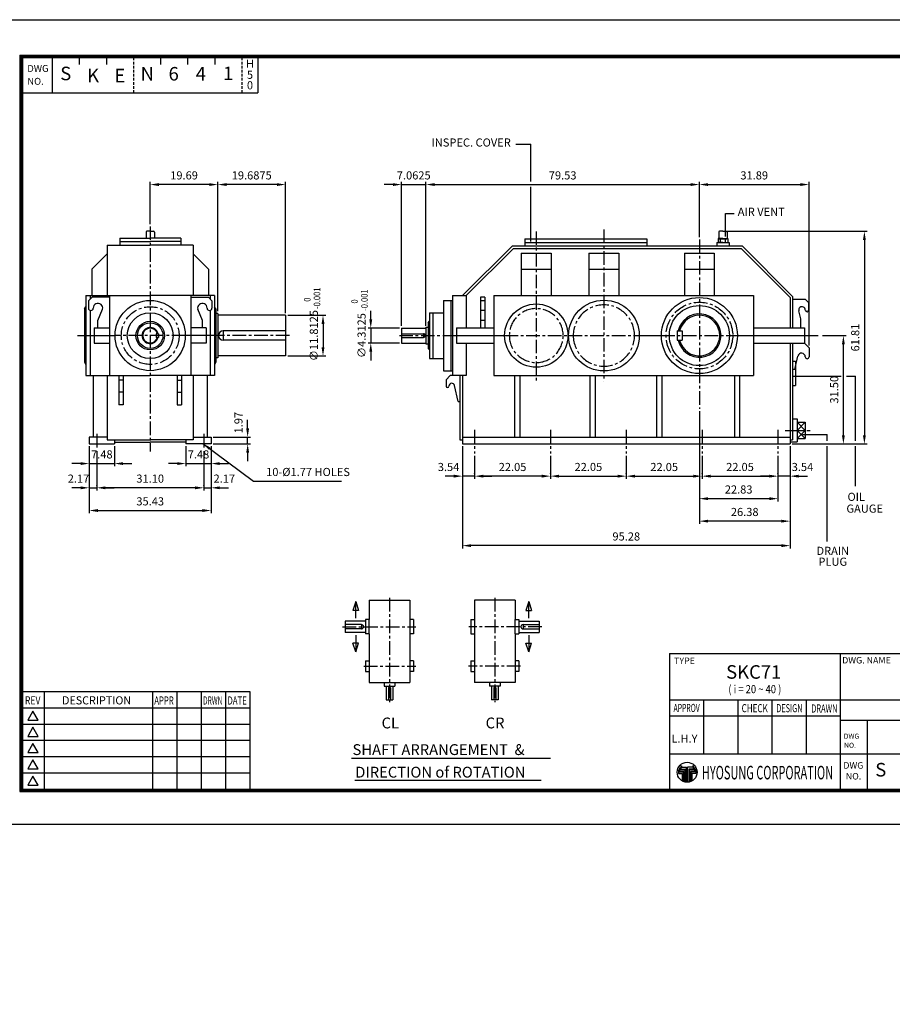
# Model space of a CAD drawing. Extents: x -1929 to 3068, y -2764 to 2072.
# Drawn here: x 26 to 348, y -66 to 297 of the extents above; entities that cross this region are included whole.
import ezdxf
from ezdxf.enums import TextEntityAlignment as Align

# ---------------------------------------------------------------- set-up
doc = ezdxf.new("R2010")
doc.units = 0
doc.header["$LTSCALE"] = 4
doc.header["$MEASUREMENT"] = 0
doc.header["$PDMODE"] = 1
doc.linetypes.add('CENTER', pattern=[2, 1.25, -0.25, 0.25, -0.25])
doc.linetypes.add('HIDDEN', pattern=[0.375, 0.25, -0.125])
doc.layers.get('0').update_dxf_attribs({"color": 9, "linetype": 'CONTINUOUS'})
for name, color, linetype in [('C', 1, 'CENTER'), ('D', 7, 'CONTINUOUS'), ('DT', 2, 'CONTINUOUS'), ('H', 4, 'HIDDEN'), ('O', 3, 'CONTINUOUS')]:
    doc.layers.add(name, color=color, linetype=linetype)
doc.styles.add('A3', font='romans.shx', dxfattribs={"width": 0.85, "height": 3, "bigfont": 'whgtxt.shx'})
doc.styles.add('A4', font='romans.shx', dxfattribs={"height": 4, "bigfont": 'whgtxt.shx'})
doc.styles.add('A5', font='romans.shx', dxfattribs={"height": 5, "bigfont": 'whgtxt.shx'})
doc.styles.get("Standard").update_dxf_attribs({"font": 'romans.shx', "height": 3, "bigfont": 'whgtxt.shx'})
doc.dimstyles.get("Standard").update_dxf_attribs({"dimscale": 0, "dimtxt": 3, "dimasz": 3.2, "dimexe": 1, "dimexo": 0.8, "dimgap": 1.5, "dimtad": 1, "dimdec": 4, "dimlfac": 20, "dimrnd": 0.001, "dimdsep": 46, "dimtxsty": 'A3', "dimcen": 0, "dimclrd": 7, "dimclre": 7, "dimclrt": 7, "dimadec": 0, "dimazin": 0, "dimtfac": 0.666667, "dimtdec": 4, "dimtix": 1, "dimtmove": 2, "dimatfit": 3, "dimfxl": 0, "dimtolj": 1, "dimarcsym": 0})

msp = doc.modelspace()

# ---------------------------------------------------------------- linework, layer by layer
for p, q in [((0, 297), (420, 297)), ((38, 283), (38, 270)), ((48, 283), (48, 280.5)), ((58, 283), (58, 280.5)), ((78, 283), (78, 280.5)), ((88, 283), (88, 280.5)), ((98, 283), (98, 280.5)), ((27, 270), (114, 270)), ((266, 63), (266, 13)), ((266, 63), (414, 63)), ((329, 63), (329, 13)), ((27, 49), (111, 49)), ((35, 49), (35, 13)), ((75, 49), (75, 13)), ((84, 49), (84, 13)), ((93, 49), (93, 13)), ((102, 49), (102, 13)), ((111, 49), (111, 13)), ((266, 46), (414, 46)), ((278.6, 46), (278.6, 26)), ((291.2, 46), (291.2, 26)), ((303.8, 46), (303.8, 26)), ((316.4, 46), (316.4, 26)), ((27, 43), (111, 43)), ((266, 40), (329, 40)), ((27, 37), (111, 37)), ((329, 38.5), (414, 38.5)), ((339, 38.5), (339, 13)), ((27, 31), (111, 31)), ((266, 26), (414, 26)), ((27, 25), (111, 25)), ((27, 19), (111, 19)), ((269.32, 20.16), (269.32, 18.75)), ((269.32, 20.16), (269.52, 20.16)), ((269.32, 18.75), (270.69, 18.75)), ((269.52, 20.16), (269.52, 19.35)), ((269.52, 19.35), (271.09, 19.35)), ((269.72, 20.86), (269.72, 19.55)), ((269.72, 20.86), (269.92, 20.86)), ((269.72, 19.55), (271.29, 19.55)), ((269.92, 20.86), (269.92, 20.15)), ((269.92, 20.15), (271.69, 20.15)), ((270.2, 21.57), (270.2, 20.35)), ((270.2, 21.57), (270.4, 21.57)), ((270.2, 20.35), (271.89, 20.35)), ((270.4, 21.57), (270.4, 21.15)), ((270.4, 21.15), (272.29, 21.15)), ((270.69, 18.75), (270.69, 16.23)), ((271.09, 19.35), (271.09, 16.02)), ((271.29, 19.55), (271.29, 15.94)), ((271.69, 20.15), (271.69, 15.82)), ((271.89, 20.35), (271.89, 15.78)), ((272.29, 15.74), (272.29, 21.15)), ((272.69, 15.74), (272.69, 21.15)), ((274.58, 21.15), (272.69, 21.15)), ((273.09, 20.35), (273.09, 15.78)), ((274.78, 20.35), (273.09, 20.35)), ((273.29, 20.15), (273.29, 15.82)), ((275.07, 20.15), (273.29, 20.15)), ((273.69, 19.55), (273.69, 15.94)), ((275.27, 19.55), (273.69, 19.55)), ((273.89, 19.35), (273.89, 16.02)), ((275.47, 19.35), (273.89, 19.35)), ((274.29, 18.75), (274.29, 16.23)), ((275.67, 18.75), (274.29, 18.75)), ((274.58, 21.57), (274.58, 21.15)), ((274.78, 21.57), (274.58, 21.57)), ((274.78, 21.57), (274.78, 20.35)), ((275.07, 20.86), (275.07, 20.15)), ((275.27, 20.86), (275.07, 20.86)), ((275.27, 20.86), (275.27, 19.55)), ((275.47, 20.16), (275.47, 19.35)), ((275.67, 20.16), (275.47, 20.16)), ((275.67, 20.16), (275.67, 18.75)), ((0, 0), (420, 0))]:
    msp.add_line(p, q)
at = {"color": 2}
for p, q in [((26.1, 283.9), (26.1, 12.1)), ((26.1, 283.9), (414.9, 283.9)), ((26.4, 283.6), (26.4, 12.4)), ((26.4, 283.6), (414.6, 283.6)), ((26.7, 283.3), (26.7, 12.7)), ((26.7, 283.3), (414.3, 283.3)), ((27, 283), (27, 13)), ((27, 283), (414, 283)), ((26.1, 12.1), (414.9, 12.1)), ((26.4, 12.4), (414.6, 12.4)), ((414.3, 12.7), (26.7, 12.7)), ((27, 13), (414, 13))]:
    msp.add_line(p, q, dxfattribs=at)
at = {"linetype": 'HIDDEN'}
for p, q in [((68, 283), (68, 270)), ((108, 283), (108, 270))]:
    msp.add_line(p, q, dxfattribs=at)
at = {"linetype": 'Continuous'}
msp.add_line((114, 283), (114, 270), dxfattribs=at)
for points in [[(30.87, 41.81), (28.94, 38.45), (32.81, 38.45)], [(30.87, 35.81), (28.94, 32.45), (32.81, 32.45)], [(30.87, 29.81), (28.94, 26.45), (32.81, 26.45)], [(30.87, 23.81), (28.94, 20.45), (32.81, 20.45)], [(30.87, 17.81), (28.94, 14.45), (32.81, 14.45)]]:
    msp.add_lwpolyline(points, close=True)
msp.add_circle((272.49, 19.21), 3.68)
at = {"layer": 'C'}
for p, q in [((74.19, 220.68), (74.19, 137.59)), ((216.77, 218.86), (216.77, 163.41)), ((241.77, 219.5), (241.77, 163.41)), ((277.02, 215.89), (277.02, 153.35)), ((47.36, 180.4), (49.89, 180.4)), ((87.15, 180.4), (61.22, 180.4)), ((125.62, 180.4), (98.48, 180.4)), ((166.21, 180.4), (186.03, 180.4)), ((205.08, 180.4), (228.45, 180.4)), ((228.71, 180.4), (254.82, 180.4)), ((262.97, 180.4), (291.06, 180.4)), ((315.87, 180.4), (321.66, 180.4)), ((194.02, 145.56), (194.02, 136.87)), ((222.02, 145.56), (222.02, 136.87)), ((250.02, 145.56), (250.02, 136.87)), ((278.02, 145.56), (278.02, 136.87)), ((306.02, 145.56), (306.02, 136.87)), ((308.66, 145.42), (317.95, 145.42)), ((54.44, 144.14), (54.44, 138.51)), ((93.94, 144.14), (93.94, 138.51)), ((162.6, 83.55), (162.6, 45.11)), ((201.47, 83.55), (201.47, 45.11)), ((145.22, 72.91), (172.24, 72.91)), ((218.84, 72.91), (191.82, 72.91)), ((153.11, 58.37), (172.27, 58.37)), ((210.96, 58.37), (191.8, 58.37))]:
    msp.add_line(p, q, dxfattribs=at)
at = {"layer": 'C', "color": 3, "linetype": 'Continuous'}
for p, q in [((313.1, 148.42), (316.1, 148.42)), ((313.1, 142.42), (316.1, 142.42))]:
    msp.add_line(p, q, dxfattribs=at)
at = {"layer": 'C'}
for centre, radius in [((277.02, 180.4), 12.31), ((74.19, 180.4), 10.67)]:
    msp.add_circle(centre, radius, dxfattribs=at)
for centre, radius, start, end in [((216.77, 180.4), 9.95, 0, 180), ((241.77, 180.4), 11.32, 0, 180), ((216.77, 180.4), 9.95, 180, 0), ((241.77, 180.4), 11.32, 180, 0)]:
    msp.add_arc(centre, radius, start, end, dxfattribs=at)
at = {"layer": 'D'}
for p, q in [((209.23, 251.07), (214.74, 251.07)), ((214.74, 237.25), (214.74, 251.07)), ((214.74, 215.16), (214.74, 235.25)), ((286.68, 225.5), (289.85, 225.5)), ((286.68, 216.91), (286.68, 225.5)), ((311.77, 165.41), (329.35, 165.41)), ((331.35, 165.41), (334.68, 165.41)), ((334.68, 141.54), (334.68, 165.41)), ((315.07, 143.83), (324.25, 143.83)), ((324.25, 141.54), (324.25, 143.83)), ((324.25, 104.36), (324.25, 139.54)), ((334.68, 124.82), (334.68, 139.54)), ((150.09, 82.22), (149.02, 78.92)), ((150.09, 76.07), (150.09, 82.22)), ((150.09, 82.22), (151.15, 78.92)), ((213.98, 82.22), (212.92, 78.92)), ((213.98, 82.22), (215.05, 78.92)), ((213.98, 76.07), (213.98, 82.22)), ((151.15, 78.92), (149.02, 78.92)), ((212.92, 78.92), (215.05, 78.92)), ((152.18, 73.72), (146.16, 73.72)), ((152.18, 73.72), (152.18, 72.11)), ((153.73, 75), (153.73, 70.83)), ((155.09, 70.25), (155.09, 75.58)), ((170.11, 75.58), (170.11, 70.25)), ((193.96, 75.58), (193.96, 70.25)), ((208.97, 70.25), (208.97, 75.58)), ((210.34, 75), (210.34, 70.83)), ((211.89, 73.72), (217.9, 73.72)), ((211.89, 73.72), (211.89, 72.11)), ((152.18, 72.11), (146.16, 72.11)), ((150.09, 69.76), (150.09, 63.61)), ((211.89, 72.11), (217.9, 72.11)), ((213.98, 69.76), (213.98, 63.61)), ((151.15, 66.91), (149.02, 66.91)), ((150.09, 63.61), (149.02, 66.91)), ((150.09, 63.61), (151.15, 66.91)), ((212.92, 66.91), (215.05, 66.91)), ((213.98, 63.61), (212.92, 66.91)), ((213.98, 63.61), (215.05, 66.91)), ((155.09, 60.31), (155.09, 56.42)), ((170.11, 60.31), (170.11, 56.42)), ((193.96, 60.31), (193.96, 56.42)), ((208.97, 60.31), (208.97, 56.42)), ((161.34, 51.02), (163.86, 51.02)), ((202.72, 51.02), (200.21, 51.02)), ((162.26, 50.35), (162.94, 50.35)), ((162.26, 50.35), (162.26, 45.96)), ((162.94, 50.35), (162.94, 45.96)), ((201.81, 50.35), (201.13, 50.35)), ((201.13, 50.35), (201.13, 45.96)), ((201.81, 50.35), (201.81, 45.96))]:
    msp.add_line(p, q, dxfattribs=at)
at = {"layer": 'D', "color": 7}
for p, q in [((74.19, 221.48), (74.19, 237.14)), ((99.19, 189.4), (99.19, 237.14)), ((99.19, 236.94), (99.19, 237.14)), ((124.19, 188.7), (124.19, 237.14)), ((167.02, 183.95), (167.02, 237.14)), ((176.02, 183.95), (176.02, 237.14)), ((176.02, 236.94), (176.02, 237.14)), ((277.02, 216.69), (277.02, 237.14)), ((277.02, 236.94), (277.02, 237.14)), ((317.52, 176.73), (317.52, 237.14)), ((95.99, 236.14), (77.39, 236.14)), ((120.99, 236.14), (102.39, 236.14)), ((163.82, 236.14), (160.62, 236.14)), ((167.02, 236.14), (176.02, 236.14)), ((179.22, 236.14), (273.82, 236.14)), ((179.22, 236.14), (182.42, 236.14)), ((280.22, 236.14), (314.32, 236.14)), ((286.51, 218.9), (338.96, 218.9)), ((337.96, 215.7), (337.96, 143.6)), ((155.65, 186.35), (155.65, 189.55)), ((124.99, 187.9), (139.01, 187.9)), ((138.01, 184.7), (138.01, 176.1)), ((166.22, 183.15), (154.65, 183.15)), ((155.65, 183.15), (155.65, 177.65)), ((322.46, 180.4), (331.21, 180.4)), ((166.22, 177.65), (154.65, 177.65)), ((330.21, 143.6), (330.21, 177.2)), ((124.99, 172.9), (139.01, 172.9)), ((155.65, 174.45), (155.65, 171.25)), ((110.18, 146.1), (110.18, 149.3)), ((277.02, 152.55), (277.02, 119.2)), ((97.49, 142.9), (111.18, 142.9)), ((110.18, 140.4), (110.18, 142.9)), ((51.69, 139.6), (51.69, 123.21)), ((51.69, 139.6), (51.69, 132.15)), ((60.98, 139.6), (60.98, 132.15)), ((87.39, 139.6), (87.39, 132.15)), ((96.69, 139.6), (96.69, 123.21)), ((96.69, 139.6), (96.69, 132.15)), ((97.49, 140.4), (111.18, 140.4)), ((189.52, 139.6), (189.52, 127.51)), ((310.52, 139.6), (310.52, 127.51)), ((311.32, 140.4), (331.21, 140.4)), ((331.01, 140.4), (338.96, 140.4)), ((54.44, 137.71), (54.44, 123.21)), ((93.94, 137.71), (93.94, 123.21)), ((110.18, 137.2), (110.18, 134)), ((194.02, 136.07), (194.02, 127.51)), ((222.02, 136.07), (222.02, 127.51)), ((250.02, 136.07), (250.02, 127.51)), ((278.02, 136.07), (278.02, 127.51)), ((306.02, 136.07), (306.02, 127.51)), ((48.49, 133.15), (45.29, 133.15)), ((51.69, 133.15), (60.98, 133.15)), ((64.18, 133.15), (67.38, 133.15)), ((84.19, 133.15), (80.99, 133.15)), ((87.39, 133.15), (96.69, 133.15)), ((99.89, 133.15), (103.09, 133.15)), ((186.32, 128.51), (183.12, 128.51)), ((194.02, 128.51), (189.52, 128.51)), ((189.52, 127.71), (189.52, 101.86)), ((194.02, 129.31), (194.02, 129.51)), ((197.22, 128.51), (200.42, 128.51)), ((218.82, 128.51), (197.22, 128.51)), ((222.02, 129.31), (222.02, 129.51)), ((225.22, 128.51), (246.82, 128.51)), ((250.02, 129.31), (250.02, 129.51)), ((253.22, 128.51), (274.82, 128.51)), ((278.02, 129.31), (278.02, 129.51)), ((281.22, 128.51), (302.82, 128.51)), ((302.82, 128.51), (299.62, 128.51)), ((306.02, 129.31), (306.02, 129.51)), ((310.52, 128.51), (306.02, 128.51)), ((306.02, 127.71), (306.02, 119.2)), ((310.52, 127.71), (310.52, 110.9)), ((313.72, 128.51), (316.92, 128.51)), ((48.49, 124.21), (45.29, 124.21)), ((51.69, 124.21), (54.44, 124.21)), ((54.44, 125.01), (54.44, 125.21)), ((57.64, 124.21), (60.84, 124.21)), ((90.74, 124.21), (57.64, 124.21)), ((90.74, 124.21), (87.54, 124.21)), ((93.94, 125.01), (93.94, 125.21)), ((93.94, 124.21), (96.69, 124.21)), ((99.89, 124.21), (103.09, 124.21)), ((51.69, 123.41), (51.69, 114.82)), ((96.69, 123.41), (96.69, 114.82)), ((280.22, 120.2), (302.82, 120.2)), ((277.02, 119.4), (277.02, 110.9)), ((54.89, 115.82), (93.49, 115.82)), ((307.32, 111.9), (280.22, 111.9)), ((310.52, 111.1), (310.52, 101.86)), ((307.32, 102.86), (192.72, 102.86))]:
    msp.add_line(p, q, dxfattribs=at)
at = {"layer": 'D', "color": 3, "linetype": 'Continuous'}
for p, q in [((197.79, 194.57), (196.19, 194.57)), ((197.79, 193.25), (196.19, 193.25)), ((197.79, 189.66), (196.19, 189.66)), ((197.79, 185.93), (196.19, 185.93))]:
    msp.add_line(p, q, dxfattribs=at)
msp.add_circle((277.02, 180.4), 11.09, dxfattribs=at)
for centre, radius, start, end in [((314.74, 172.54), 1.39, 0, 166.609), ((316.82, 172.54), 0.693, 180, 0)]:
    msp.add_arc(centre, radius, start, end, dxfattribs=at)
at = {"layer": 'D'}
for centre, radius, start, end in [((152.18, 72.91), 0.807, 270, 90), ((211.89, 72.91), 0.807, 90, 270), ((162.6, 50.35), 0.34, 0, 180), ((201.47, 50.35), 0.34, 0, 180)]:
    msp.add_arc(centre, radius, start, end, dxfattribs=at)
at = {"layer": 'D', "color": 0, "linetype": 'ByBlock'}
for p in [(243.59, 293.31), (221.27, 289.81), (210.95, 279.87), (198.95, 276.87), (202.95, 276.87), (210.95, 276.87), (214.95, 276.87), (224.06, 272.82), (253.98, 273.82), (260.98, 273.82), (111.7, 269.18), (111.7, 265.08), (117.71, 265.08), (50.08, 245.06), (206.99, 238.7), (260.98, 237.7), (119.99, 220.84), (220.53, 219.03), (218.18, 217.57), (272.16, 216.57), (275.42, 218.01), (253.98, 203.7), (260.98, 203.7), (224.06, 202.7), (34.55, 193.96), (237.88, 182.43), (265.17, 182.57), (268.31, 183.44), (272.16, 182.57), (275.42, 183.44), (48.8, 178.37), (235.24, 181.57), (38.63, 161.81), (337.97, 149.89), (143.44, 116.8), (143.44, 116.62), (148.91, 116.8), (148.91, 116.8), (151.96, 116.8), (151.96, 116.8), (109.5, 114.72), (114.99, 114.62), (118.77, 114.79), (155.95, 114.24), (161.44, 114.14), (111.23, 111.06), (114.27, 111.16), (114.99, 111.16), (142.93, 109.57), (143.15, 109.62), (144.95, 110.27), (145.11, 110.25), (145.16, 110.31), (157.68, 110.58), (160.73, 110.68), (161.44, 110.68), (141.39, 105.52), (141.39, 105.47), (141.9, 106.1), (141.9, 106.1), (154.34, 105.47), (168.63, 105.63), (168.63, 105.63), (170.74, 106.3), (62.05, 102.68), (138.87, 103.53), (139.09, 103.53), (139.09, 103.53), (139.35, 103.53), (139.37, 103.59), (139.64, 103.59), (139.64, 103.53), (140.24, 101.95), (140.32, 101.94), (140.35, 101.98), (140.69, 101.86), (140.71, 104.48), (140.87, 104.46), (140.92, 104.52), (141.39, 104.6), (141.39, 104.34), (142.34, 104.64), (148.06, 104.55), (148.06, 104.55), (148.06, 104.55), (152.72, 102.24), (152.72, 101.88), (153.27, 102.04), (153.27, 102.04), (154.34, 104.6), (154.34, 104.44), (154.93, 104.64), (155.03, 102.04), (155.03, 102.04), (155.57, 102.64), (155.57, 102.24), (155.57, 102.04), (161.24, 101.89), (161.66, 104.53), (161.66, 104.45), (162.04, 104.65), (162.5, 105.39), (163.21, 102.96), (165.01, 101.89), (168.63, 104.56), (170.74, 104.53), (170.74, 104.47), (171.58, 105.39), (171.58, 105.23), (171.58, 104.65), (171.58, 103.76), (136.38, 99.92), (136.44, 99.78), (136.56, 99.78), (136.59, 99.91), (136.59, 99.78), (138.02, 99.62), (138.06, 99.54), (138.12, 99.54), (138.13, 99.61), (138.13, 99.54), (139.3, 101.47), (139.41, 101.47), (139.41, 101.47), (139.55, 101.47), (139.56, 101.5), (139.7, 101.5), (139.7, 101.47), (140.23, 100.61), (140.9, 99.06), (141.53, 99.78), (141.69, 99.61), (141.99, 99.39), (141.99, 98.83), (143.22, 100.24), (143.53, 99.91), (144.12, 99.48), (147.09, 98.13), (152.72, 101.69), (155.7, 100.46), (156.43, 100.91), (156.47, 99.81), (156.47, 99.81), (163.98, 98.92), (168.37, 99.6), (168.37, 99.59), (168.37, 99.59), (168.37, 98.84), (168.37, 98.84), (169.2, 98.49), (169.35, 98.38), (169.39, 98.31), (169.45, 98.31), (169.46, 98.38), (169.46, 98.31), (170.23, 98.49), (170.4, 100.45), (170.63, 100.23), (170.74, 100.23), (170.74, 100.23), (170.88, 100.23), (170.89, 100.27), (171.03, 100.27), (171.03, 100.23), (171.06, 99.78), (171.06, 99.07), (171.06, 99.07), (171.15, 99.96), (171.15, 99.96), (171.15, 99.96), (171.15, 99.41), (171.15, 99.41), (171.17, 100.02), (171.33, 100.03), (171.33, 100.02), (171.33, 100.02), (171.57, 100.72), (171.57, 99.38), (171.66, 100.71), (171.68, 100.74), (171.89, 98.47), (172.08, 98.86), (172.08, 98.78), (172.86, 98.55), (173.02, 98.38), (173.09, 98.86), (173.09, 98.78), (173.25, 99.65), (173.25, 99.65), (173.25, 99.65), (173.32, 98.16), (147.09, 95.47), (147.48, 97.8), (147.48, 95.47), (148.02, 94.56), (148.11, 94.77), (148.99, 97.08), (148.99, 97.08), (149.08, 97.08), (149.85, 94.76), (149.85, 94.76), (149.85, 94.76), (151.68, 94.76), (151.68, 94.76), (153.05, 94.77), (153.05, 94.77), (153.51, 94.76), (154.15, 94.77), (154.15, 94.76), (154.15, 94.76), (154.7, 94.77), (154.7, 94.77), (156.47, 97.06), (156.47, 97.06), (156.47, 97.06), (157.69, 95.47), (168.28, 97.98), (168.28, 97.96), (168.29, 97.98), (168.29, 97.96), (168.3, 98.09), (168.3, 98.07), (168.3, 98), (168.3, 97.98), (168.47, 97.81), (169.26, 98.09), (169.26, 98.07), (170.23, 98.08), (170.55, 98.08), (170.86, 97.81), (170.86, 97.8), (171.96, 97.47), (172.06, 97.98), (172.23, 97.82), (172.31, 98.1), (172.31, 98.1), (172.31, 98.1), (172.68, 97.98), (147.81, 94.07), (209.91, 92.71), (210.02, 92.71), (210.02, 92.71), (210.16, 92.71), (210.17, 92.74), (210.31, 92.74), (210.31, 92.71), (210.85, 93.19), (210.85, 91.85), (210.94, 93.19), (210.96, 93.22), (212.14, 91.02), (26.8, 88.34), (187.81, 88.11), (188.04, 88.16), (189.84, 88.8), (190, 88.78), (190.05, 88.85), (208.63, 90.86), (208.67, 90.78), (208.73, 90.79), (208.74, 90.85), (208.74, 90.79), (211.51, 90.3), (212.3, 90.85), (212.6, 90.63), (183.76, 82.07), (183.98, 82.07), (183.98, 82.07), (184.19, 80), (184.24, 82.07), (184.26, 82.13), (184.3, 80), (184.3, 80), (184.44, 80), (184.45, 80.03), (184.53, 82.13), (184.53, 82.07), (184.58, 80.03), (184.58, 80), (185.13, 80.49), (185.21, 80.48), (185.24, 80.51), (185.58, 80.4), (185.6, 83.01), (185.76, 82.99), (185.8, 83.06), (48.8, 77.36), (181.27, 78.45), (181.33, 78.31), (181.45, 78.31), (181.48, 78.45), (181.48, 78.31), (182.91, 78.15), (182.95, 78.08), (183.01, 78.08), (183.02, 78.15), (183.02, 78.08), (185.12, 79.15), (185.79, 77.59), (186.42, 78.32), (186.58, 78.15), (186.88, 77.93), (186.88, 77.36), (188.11, 78.78), (188.42, 78.45), (189.01, 78.02), (140.76, 47.77), (151.76, 47.77), (151.76, 47.77), (157.26, 47.77), (176.88, 25.26), (52.8, 15.68), (122.24, 5.26), (186.59, 4.64), (111.08, 3.51), (169.43, -66.44)]:
    msp.add_point(p, dxfattribs=at)
at = {"layer": 'D', "color": 7}
for points in [[(77.39, 236.67), (77.39, 235.61), (74.19, 236.14)], [(95.99, 236.67), (95.99, 235.61), (99.19, 236.14)], [(102.39, 236.67), (102.39, 235.61), (99.19, 236.14)], [(120.99, 236.67), (120.99, 235.61), (124.19, 236.14)], [(163.82, 236.67), (163.82, 235.61), (167.02, 236.14)], [(179.22, 236.67), (179.22, 235.61), (176.02, 236.14)], [(179.22, 236.67), (179.22, 235.61), (176.02, 236.14)], [(273.82, 236.67), (273.82, 235.61), (277.02, 236.14)], [(280.22, 236.67), (280.22, 235.61), (277.02, 236.14)], [(314.32, 236.67), (314.32, 235.61), (317.52, 236.14)], [(337.43, 215.7), (338.49, 215.7), (337.96, 218.9)], [(137.48, 184.7), (138.55, 184.7), (138.01, 187.9)], [(155.12, 186.35), (156.19, 186.35), (155.65, 183.15)], [(329.67, 177.2), (330.74, 177.2), (330.21, 180.4)], [(137.48, 176.1), (138.55, 176.1), (138.01, 172.9)], [(155.12, 174.45), (156.19, 174.45), (155.65, 177.65)], [(109.65, 146.1), (110.71, 146.1), (110.18, 142.9)], [(329.67, 143.6), (330.74, 143.6), (330.21, 140.4)], [(337.43, 143.6), (338.49, 143.6), (337.96, 140.4)], [(109.65, 137.2), (110.71, 137.2), (110.18, 140.4)], [(48.49, 133.68), (48.49, 132.62), (51.69, 133.15)], [(64.18, 133.68), (64.18, 132.62), (60.98, 133.15)], [(84.19, 133.68), (84.19, 132.62), (87.39, 133.15)], [(99.89, 133.68), (99.89, 132.62), (96.69, 133.15)], [(186.32, 129.04), (186.32, 127.97), (189.52, 128.51)], [(197.22, 129.04), (197.22, 127.97), (194.02, 128.51)], [(197.22, 129.04), (197.22, 127.97), (194.02, 128.51)], [(218.82, 129.04), (218.82, 127.97), (222.02, 128.51)], [(225.22, 129.04), (225.22, 127.97), (222.02, 128.51)], [(246.82, 129.04), (246.82, 127.97), (250.02, 128.51)], [(253.22, 129.04), (253.22, 127.97), (250.02, 128.51)], [(274.82, 129.04), (274.82, 127.97), (278.02, 128.51)], [(281.22, 129.04), (281.22, 127.97), (278.02, 128.51)], [(302.82, 129.04), (302.82, 127.97), (306.02, 128.51)], [(302.82, 129.04), (302.82, 127.97), (306.02, 128.51)], [(313.72, 129.04), (313.72, 127.97), (310.52, 128.51)], [(48.49, 124.74), (48.49, 123.67), (51.69, 124.21)], [(57.64, 124.74), (57.64, 123.67), (54.44, 124.21)], [(57.64, 124.74), (57.64, 123.67), (54.44, 124.21)], [(90.74, 124.74), (90.74, 123.67), (93.94, 124.21)], [(90.74, 124.74), (90.74, 123.67), (93.94, 124.21)], [(99.89, 124.74), (99.89, 123.67), (96.69, 124.21)], [(280.22, 120.74), (280.22, 119.67), (277.02, 120.2)], [(302.82, 120.74), (302.82, 119.67), (306.02, 120.2)], [(54.89, 116.36), (54.89, 115.29), (51.69, 115.82)], [(93.49, 116.36), (93.49, 115.29), (96.69, 115.82)], [(280.22, 112.43), (280.22, 111.37), (277.02, 111.9)], [(307.32, 112.43), (307.32, 111.37), (310.52, 111.9)], [(192.72, 103.39), (192.72, 102.32), (189.52, 102.86)], [(307.32, 103.39), (307.32, 102.32), (310.52, 102.86)]]:
    msp.add_solid(points, dxfattribs=at)
at = {"layer": 'DT', "color": 7}
for p, q in [((148.59, 24.47), (222.03, 24.47)), ((218.54, 16.22), (149.71, 16.22))]:
    msp.add_line(p, q, dxfattribs=at)
at = {"layer": 'H'}
for p, q in [((311.47, 170.94), (312.48, 170.94)), ((312.48, 170.94), (312.48, 168.88))]:
    msp.add_line(p, q, dxfattribs=at)
at = {"layer": 'H', "color": 0, "linetype": 'ByBlock'}
for p in [(322.75, 168.62), (329.87, 168.62), (329.87, 168.62), (329.87, 168.62), (323.26, 166.36), (329.87, 164.1), (329.87, 164.1)]:
    msp.add_point(p, dxfattribs=at)
at = {"layer": 'O'}
for p, q in [((72.64, 218.62), (72.64, 216.36)), ((74.19, 218.9), (72.92, 218.9)), ((74.19, 218.9), (75.45, 218.9)), ((75.73, 218.62), (75.73, 216.36)), ((284.16, 218.62), (284.16, 216.36)), ((285.71, 218.9), (284.44, 218.9)), ((285.71, 218.9), (286.98, 218.9)), ((287.26, 218.62), (287.26, 216.36)), ((62.92, 216.36), (74.19, 216.36)), ((62.92, 216.36), (62.92, 213.83)), ((62.92, 215.1), (74.19, 215.1)), ((85.45, 216.36), (74.19, 216.36)), ((85.45, 215.1), (74.19, 215.1)), ((85.45, 216.36), (85.45, 213.83)), ((212.52, 216.08), (257.58, 216.08)), ((212.52, 216.08), (212.52, 213.55)), ((212.52, 214.81), (257.58, 214.81)), ((257.58, 216.08), (257.58, 213.55)), ((283.42, 214.81), (288, 214.81)), ((283.42, 214.81), (283.42, 213.55)), ((285.71, 214.81), (283.81, 214.81)), ((283.92, 215.96), (283.92, 214.81)), ((285.71, 216.22), (283.95, 216.22)), ((283.95, 216.22), (283.95, 216.17)), ((283.95, 216.17), (285.71, 216.17)), ((284.2, 216.07), (284.2, 216.17)), ((285.71, 216.08), (284.31, 216.08)), ((284.82, 214.81), (284.82, 215.94)), ((285.71, 216.22), (287.48, 216.22)), ((287.48, 216.17), (285.71, 216.17)), ((285.71, 216.08), (287.11, 216.08)), ((285.71, 214.81), (287.61, 214.81)), ((286.61, 214.81), (286.61, 215.95)), ((287.23, 216.07), (287.23, 216.17)), ((287.48, 216.22), (287.48, 216.17)), ((287.5, 215.96), (287.5, 214.81)), ((288, 214.81), (288, 213.55)), ((58.3, 213.83), (58.3, 195.18)), ((58.3, 213.83), (74.19, 213.83)), ((90.07, 213.83), (74.19, 213.83)), ((90.07, 213.83), (90.07, 195.18)), ((189.58, 195.18), (207.95, 213.55)), ((190.92, 195.18), (208.34, 212.6)), ((207.95, 213.55), (292.79, 213.55)), ((208.34, 212.6), (292.4, 212.6)), ((211.24, 210.87), (211.24, 195.18)), ((211.24, 210.87), (222.29, 210.87)), ((222.29, 210.87), (222.29, 195.18)), ((236.24, 210.87), (236.24, 195.18)), ((236.24, 210.87), (247.29, 210.87)), ((247.29, 210.87), (247.29, 195.18)), ((271.49, 210.87), (271.49, 195.18)), ((271.49, 210.87), (282.54, 210.87)), ((282.54, 210.87), (282.54, 195.18)), ((310.52, 194.48), (292.4, 212.6)), ((311.47, 194.87), (292.79, 213.55)), ((58.3, 210.55), (52.69, 204.94)), ((90.07, 210.55), (95.68, 204.94)), ((52.69, 204.94), (52.69, 195.18)), ((95.68, 204.94), (95.68, 195.18)), ((211.24, 204.94), (222.29, 204.94)), ((236.24, 204.94), (247.29, 204.94)), ((271.49, 204.94), (282.54, 204.94)), ((50.46, 195.18), (50.46, 165.61)), ((50.46, 195.18), (74.19, 195.18)), ((52.71, 194.57), (51.39, 193.25)), ((51.39, 193.25), (51.39, 190.54)), ((52.07, 195.18), (52.07, 193.93)), ((59.18, 194.57), (52.71, 194.57)), ((59.18, 195.18), (59.18, 165.61)), ((97.91, 195.18), (74.19, 195.18)), ((89.19, 195.18), (89.19, 165.61)), ((89.19, 194.57), (95.66, 194.57)), ((95.66, 194.57), (96.98, 193.25)), ((96.31, 195.18), (96.31, 193.93)), ((96.98, 193.25), (96.98, 190.54)), ((97.91, 195.18), (97.91, 165.61)), ((182.57, 193.37), (182.57, 167.43)), ((182.57, 193.37), (185.88, 193.37)), ((185.22, 193.37), (185.22, 167.43)), ((185.88, 195.18), (190.92, 195.18)), ((185.88, 195.18), (185.88, 165.61)), ((190.92, 195.18), (190.92, 183.21)), ((201.13, 195.18), (297.02, 195.18)), ((201.13, 195.18), (201.13, 165.61)), ((297.02, 195.18), (297.02, 165.61)), ((310.52, 194.48), (310.52, 183.21)), ((311.47, 194.87), (311.47, 183.21)), ((311.47, 193.87), (316.06, 193.87)), ((316.06, 193.87), (317.38, 192.55)), ((49.89, 190.25), (50.46, 191.07)), ((49.89, 190.25), (49.89, 170.54)), ((52.07, 189.63), (52.07, 165.61)), ((54.9, 185.93), (56.62, 190.1)), ((93.47, 185.93), (91.75, 190.1)), ((96.31, 189.63), (96.31, 165.61)), ((98.48, 190.25), (97.91, 191.07)), ((98.48, 190.25), (98.48, 170.54)), ((314.47, 186.61), (313.72, 189.53)), ((317.38, 192.55), (317.38, 189.83)), ((54.9, 183.21), (54.9, 185.93)), ((93.47, 183.21), (93.47, 185.93)), ((99.19, 188.6), (98.48, 188.6)), ((99.19, 188.6), (99.19, 172.19)), ((124.19, 187.9), (99.19, 187.9)), ((124.19, 187.9), (124.19, 172.9)), ((176.82, 185.12), (177.31, 185.67)), ((177.31, 188.85), (182.57, 188.85)), ((177.31, 188.85), (177.31, 171.95)), ((178.53, 188.85), (178.53, 171.95)), ((314.47, 183.21), (314.47, 186.61)), ((53.55, 183.21), (59.18, 183.21)), ((53.55, 183.21), (53.55, 177.58)), ((94.82, 183.21), (89.19, 183.21)), ((94.82, 183.21), (94.82, 177.58)), ((124.19, 182.15), (101.19, 182.15)), ((101.19, 182.15), (101.19, 178.65)), ((167.02, 183.15), (176.02, 183.15)), ((167.02, 183.15), (167.02, 177.65)), ((176.02, 183.5), (176.02, 177.3)), ((176.02, 183.5), (176.82, 183.5)), ((176.82, 185.12), (176.82, 175.62)), ((187.29, 183.21), (187.29, 177.58)), ((187.29, 183.21), (201.13, 183.21)), ((268.82, 182.15), (270.62, 182.15)), ((268.82, 182.15), (268.82, 178.65)), ((270.62, 182.15), (270.62, 178.65)), ((297.02, 183.21), (315.87, 183.21)), ((315.87, 183.21), (315.87, 177.58)), ((49.89, 180.4), (61.22, 180.4)), ((77.24, 181.1), (76.44, 181.1)), ((76.44, 181.1), (76.44, 179.7)), ((77.24, 179.7), (76.44, 179.7)), ((77.24, 181.1), (77.24, 179.7)), ((98.48, 180.4), (87.15, 180.4)), ((124.19, 178.65), (101.19, 178.65)), ((167.02, 181.1), (175.07, 181.1)), ((167.02, 179.7), (175.07, 179.7)), ((175.07, 181.1), (175.07, 179.7)), ((185.88, 180.4), (205.08, 180.4)), ((228.71, 180.4), (228.45, 180.4)), ((254.82, 180.4), (262.97, 180.4)), ((268.82, 178.65), (270.62, 178.65)), ((291.06, 180.4), (316.73, 180.4)), ((53.55, 177.58), (59.18, 177.58)), ((94.82, 177.58), (89.19, 177.58)), ((167.02, 177.65), (176.02, 177.65)), ((176.02, 177.3), (176.82, 177.3)), ((176.82, 175.62), (177.31, 175.1)), ((187.29, 177.58), (201.13, 177.58)), ((190.92, 177.58), (190.92, 165.61)), ((297.02, 177.58), (315.87, 177.58)), ((310.52, 177.58), (310.52, 140.4)), ((311.47, 177.58), (311.47, 141.95)), ((315.87, 177.58), (317.52, 175.93)), ((317.52, 175.93), (317.52, 172.54)), ((99.19, 172.19), (98.48, 172.19)), ((124.19, 172.9), (99.19, 172.9)), ((177.31, 171.95), (182.57, 171.95)), ((312.22, 167.9), (313.4, 172.86)), ((49.89, 170.54), (50.46, 169.72)), ((98.48, 170.54), (97.91, 169.72)), ((182.57, 167.43), (185.88, 167.43)), ((312.22, 167.9), (311.47, 167.9)), ((312.48, 168.88), (312.48, 161.93)), ((50.46, 165.61), (74.19, 165.61)), ((53.09, 165.61), (53.09, 142.9)), ((58.3, 165.61), (58.3, 141.95)), ((62.57, 165.61), (62.57, 154.81)), ((64.17, 163.96), (62.57, 163.96)), ((64.17, 165.61), (64.17, 154.81)), ((97.91, 165.61), (74.19, 165.61)), ((84.21, 165.61), (84.21, 154.81)), ((84.21, 163.96), (85.81, 163.96)), ((85.81, 165.61), (85.81, 154.81)), ((90.07, 165.61), (90.07, 141.95)), ((95.28, 165.61), (95.28, 142.9)), ((185.01, 165.61), (183.51, 164.11)), ((183.51, 164.11), (183.51, 161.76)), ((190.92, 165.61), (185.01, 165.61)), ((188.57, 165.61), (188.57, 141.95)), ((189.52, 165.61), (189.52, 140.4)), ((201.13, 165.61), (297.02, 165.61)), ((208.75, 165.61), (208.75, 142.9)), ((210.65, 165.61), (210.65, 142.9)), ((236.6, 165.61), (236.6, 142.9)), ((238.5, 165.61), (238.5, 142.9)), ((261.21, 165.61), (261.21, 142.9)), ((263.11, 165.61), (263.11, 142.9)), ((289.98, 165.61), (289.98, 142.9)), ((291.88, 165.61), (291.88, 142.9)), ((187.91, 156.11), (186.56, 161.99)), ((311.47, 161.93), (312.48, 161.93)), ((64.17, 159.47), (62.57, 159.47)), ((84.21, 159.47), (85.81, 159.47)), ((64.17, 154.81), (62.57, 154.81)), ((84.21, 154.81), (85.81, 154.81)), ((187.91, 156.11), (188.57, 156.11)), ((311.47, 149.64), (313.1, 149.64)), ((313.1, 149.64), (313.1, 141.19)), ((316.1, 148.42), (316.1, 142.42)), ((58.3, 142.9), (51.69, 142.9)), ((51.69, 142.9), (51.69, 140.4)), ((58.3, 141.95), (74.19, 141.95)), ((60.98, 141.95), (60.98, 140.4)), ((90.07, 141.95), (74.19, 141.95)), ((87.39, 141.95), (87.39, 140.4)), ((90.07, 142.9), (96.69, 142.9)), ((96.69, 142.9), (96.69, 140.4)), ((188.57, 141.95), (189.52, 141.95)), ((189.52, 142.9), (310.52, 142.9)), ((310.52, 141.95), (311.47, 141.95)), ((51.69, 140.4), (60.98, 140.4)), ((60.98, 141.1), (74.19, 141.1)), ((87.39, 141.1), (74.19, 141.1)), ((96.69, 140.4), (87.39, 140.4)), ((189.52, 140.4), (310.52, 140.4)), ((310.52, 141.19), (313.1, 141.19)), ((155.09, 82.76), (170.11, 82.76)), ((155.09, 82.76), (155.09, 75.58)), ((170.11, 82.76), (170.11, 75.58)), ((208.97, 82.76), (193.96, 82.76)), ((193.96, 82.76), (193.96, 75.58)), ((208.97, 82.76), (208.97, 75.58)), ((146.16, 75), (146.16, 70.83)), ((153.73, 75), (146.16, 75)), ((155.09, 75.58), (153.73, 75.58)), ((153.73, 75.58), (153.73, 75)), ((171.47, 75.58), (170.11, 75.58)), ((171.47, 75.58), (171.47, 70.25)), ((192.59, 75.58), (192.59, 70.25)), ((192.59, 75.58), (193.96, 75.58)), ((208.97, 75.58), (210.34, 75.58)), ((210.34, 75.58), (210.34, 75)), ((210.34, 75), (217.9, 75)), ((217.9, 75), (217.9, 70.83)), ((153.73, 70.83), (146.16, 70.83)), ((153.73, 70.83), (153.73, 70.25)), ((155.09, 70.25), (153.73, 70.25)), ((155.09, 70.25), (155.09, 60.31)), ((171.47, 70.25), (170.11, 70.25)), ((170.11, 70.25), (170.11, 60.31)), ((192.59, 70.25), (193.96, 70.25)), ((193.96, 70.25), (193.96, 60.31)), ((208.97, 70.25), (208.97, 60.31)), ((208.97, 70.25), (210.34, 70.25)), ((210.34, 70.83), (217.9, 70.83)), ((210.34, 70.83), (210.34, 70.25)), ((153.73, 60.31), (153.73, 56.42)), ((153.73, 60.31), (155.09, 60.31)), ((171.47, 60.31), (170.11, 60.31)), ((171.47, 60.31), (171.47, 56.42)), ((192.59, 60.31), (192.59, 56.42)), ((192.59, 60.31), (193.96, 60.31)), ((210.34, 60.31), (208.97, 60.31)), ((210.34, 60.31), (210.34, 56.42)), ((153.73, 56.42), (155.09, 56.42)), ((155.09, 56.42), (155.09, 52.39)), ((170.11, 56.42), (170.11, 52.39)), ((171.47, 56.42), (170.11, 56.42)), ((192.59, 56.42), (193.96, 56.42)), ((193.96, 56.42), (193.96, 52.39)), ((208.97, 56.42), (208.97, 52.39)), ((210.34, 56.42), (208.97, 56.42)), ((155.09, 52.39), (170.11, 52.39)), ((160.65, 52.39), (160.65, 51.02)), ((160.65, 51.02), (161.34, 51.02)), ((161.34, 51.02), (161.34, 45.96)), ((163.86, 51.02), (164.54, 51.02)), ((163.86, 51.02), (163.86, 45.96)), ((164.54, 52.39), (164.54, 51.02)), ((208.97, 52.39), (193.96, 52.39)), ((199.52, 52.39), (199.52, 51.02)), ((200.21, 51.02), (199.52, 51.02)), ((200.21, 51.02), (200.21, 45.96)), ((203.41, 51.02), (202.72, 51.02)), ((202.72, 51.02), (202.72, 45.96)), ((203.41, 52.39), (203.41, 51.02)), ((161.34, 45.96), (163.86, 45.96)), ((202.72, 45.96), (200.21, 45.96))]:
    msp.add_line(p, q, dxfattribs=at)
at = {"layer": 'O', "color": 3, "linetype": 'Continuous'}
for p, q in [((196.19, 194.57), (196.19, 183.21)), ((197.79, 194.57), (197.79, 183.21))]:
    msp.add_line(p, q, dxfattribs=at)
at = {"layer": 'O', "color": 7}
for p, q in [((313.1, 145.42), (316.1, 148.42)), ((313.1, 148.42), (316.1, 145.42)), ((316.1, 142.42), (313.1, 145.42)), ((316.1, 145.42), (313.1, 142.42)), ((313.1, 145.42), (316.1, 145.42))]:
    msp.add_line(p, q, dxfattribs=at)
at = {"layer": 'O'}
for centre, radius in [((74.19, 180.4), 12.97), ((241.77, 180.4), 13.06), ((277.02, 180.4), 14.04), ((216.77, 180.4), 11.68), ((74.19, 180.4), 8.45), ((74.19, 180.4), 5.28), ((74.19, 180.4), 4.72)]:
    msp.add_circle(centre, radius, dxfattribs=at)
for centre, radius, start, end in [((72.92, 218.62), 0.282, 90, 180), ((75.45, 218.62), 0.282, 0, 90), ((284.44, 218.62), 0.282, 90, 180), ((286.98, 218.62), 0.282, 0, 90), ((284.36, 215.27), 0.812, 55.5164, 122.2764), ((284.02, 216.36), 0.141, 270, 0), ((285.73, 213.09), 2.99, 72.8916, 107.7051), ((287.07, 215.27), 0.812, 57.7236, 124.4836), ((287.4, 216.36), 0.141, 180, 270), ((52.27, 190.54), 0.88, 180, 0), ((54.91, 190.54), 1.76, 345.7407, 180), ((93.46, 190.54), 1.76, 0, 194.2593), ((96.1, 190.54), 0.88, 180, 0), ((314.92, 189.83), 1.23, 0, 194.2593), ((316.77, 189.83), 0.616, 180, 0), ((277.02, 180.4), 8, 192.6356, 167.3644), ((277.02, 180.4), 7.5, 193.4934, 166.5066), ((74.19, 180.4), 3, 13.4934, 346.5066), ((74.19, 180.4), 2.75, 14.7467, 345.2533), ((101.19, 180.4), 1.75, 90, 270), ((175.07, 180.4), 0.7, 270, 90), ((184.02, 161.76), 0.512, 180, 0), ((185.56, 161.76), 1.02, 12.8999, 180)]:
    msp.add_arc(centre, radius, start, end, dxfattribs=at)
at = {"layer": 'O', "color": 0, "linetype": 'ByBlock'}
for p in [(88.06, 212.52), (331.4, 205.32)]:
    msp.add_point(p, dxfattribs=at)

# ---------------------------------------------------------------- texts
for s, height, p in [('DWG', 2.55, (28.8, 279)), ('NO.', 2.55, (28.8, 274.26)), ('DWG. NAME', 2.4, (329.76, 60.56)), ('TYPE', 2.4, (267.68, 60.37)), ('DWG', 2.4, (330.2, 21.74))]:
    msp.add_text(s, height=height).set_placement(p, align=Align.MIDDLE_LEFT)
for s, height, style, width, p, p2 in [('REV', 3, 'A3', 0.704475, (27.91, 44.25), (33.65, 44.25)), ('DESCRIPTION', 3, 'A3', 0.915844, (41.63, 44.25), (67.14, 44.25)), ('APPR', 3, 'A3', 0.645184, (75.7, 44.2), (82.88, 44.2)), ('DRWN', 3, 'A3', 0.5991, (93.7, 44.2), (100.88, 44.2)), ('DATE', 3, 'A3', 0.69895, (102.7, 44.2), (109.88, 44.2)), ('HYOSUNG CORPORATION', 5, 'A5', 0.549097, (277.95, 16.58), (326.4, 16.58))]:
    msp.add_text(s, height=height, dxfattribs=dict(style=style, width=width)).set_placement(p, p2, align=Align.FIT)
for s, width, p, p2 in [('APPROV', 0.563582, (267.48, 41.45), (277.14, 41.45)), ('CHECK', 0.669603, (292.62, 41.36), (302.28, 41.36)), ('DESIGN', 0.632055, (305.43, 41.36), (315.1, 41.36)), ('DRAWN', 0.663038, (318.35, 41.26), (328.01, 41.26))]:
    msp.add_text(s, height=3, dxfattribs=dict(width=width)).set_placement(p, p2, align=Align.FIT)
at = {"style": 'A3'}
for s, p in [('DWG', (330.34, 31.6)), ('NO.', (330.46, 28.24))]:
    msp.add_text(s, height=1.848, dxfattribs=at).set_placement(p)
msp.add_text('NO.', height=2.4).set_placement((331.09, 16.54))
at = {"layer": 'D', "style": 'A3', "width": 0.85}
for s, p in [('-0.001', (136.98, 190.21)), ('-0.001', (154.5, 189.52)), ('0', (133.38, 192.9)), ('0', (150.9, 192.21))]:
    msp.add_text(s, height=2.4, rotation=90, dxfattribs=at).set_placement(p)
msp.add_text('( i = 20 ~ 40 )', height=3, dxfattribs=at).set_placement((297.5, 49.5), align=Align.MIDDLE)
at = {"layer": 'D', "char_height": 3, "style": 'A3'}
for s, insert, attachment_point in [('INSPEC. COVER', (192.73, 251.28), 5), ('AIR VENT', (299.88, 225.71), 5), ('10-%%c1.77 HOLES', (117.01, 129.66), 4), ('OIL', (334.95, 120.49), 5), ('GAUGE', (338.07, 116.13), 5), ('DRAIN ', (326.28, 100.56), 5), ('PLUG', (326.28, 96.54), 5)]:
    msp.add_mtext(s, dxfattribs=dict(at, insert=insert, attachment_point=attachment_point))
at = {"layer": 'D', "color": 7, "char_height": 3, "attachment_point": 5, "style": 'A3'}
for s, insert in [('19.69', (86.69, 239.14)), ('19.6875', (111.69, 239.14)), ('7.0625', (171.52, 239.14)), ('79.53', (226.52, 239.14)), ('31.89', (297.27, 239.14)), ('7.48', (56.33, 136.15)), ('7.48', (92.04, 136.15)), ('3.54', (184.38, 131.51)), ('22.05', (208.02, 131.51)), ('22.05', (236.02, 131.51)), ('22.05', (264.02, 131.51)), ('22.05', (292.02, 131.51)), ('3.54', (315.1, 131.51)), ('2.17', (47.71, 127.21)), ('31.10', (74.19, 127.21)), ('2.17', (101.56, 127.21)), ('22.83', (291.52, 123.2)), ('35.43', (74.19, 118.82)), ('26.38', (293.77, 114.9)), ('95.28', (250.02, 105.86))]:
    msp.add_mtext(s, dxfattribs=dict(at, insert=insert))
at = {"layer": 'D', "color": 7, "char_height": 3, "attachment_point": 5, "rotation": 90, "style": 'A3'}
for s, insert in [('∅11.8125', (135.01, 180.4)), ('∅4.3125', (152.65, 180.4)), ('61.81', (334.96, 179.65)), ('31.50', (327.21, 160.4)), ('1.97', (107.18, 148.25))]:
    msp.add_mtext(s, dxfattribs=dict(at, insert=insert))
at = {"layer": 'DT', "style": 'A5'}
for s, height, p in [('H', 3, (111.04, 280.35)), ('S', 5, (43, 276.5)), ('N', 5, (73.11, 276.39)), ('6', 5, (82.86, 276.39)), ('4', 5, (92.88, 276.39)), ('1', 5, (103.03, 276.53)), ('5', 3, (111.04, 276.27)), ('0', 3, (111.04, 272.39)), ('SKC71', 5, (297.1, 55.59)), ('S', 5, (344, 19.5))]:
    msp.add_text(s, height=height, dxfattribs=at).set_placement(p, align=Align.MIDDLE)
for s, p in [('K', (53.08, 276.39)), ('E', (62.96, 276.39))]:
    msp.add_text(s, height=5, dxfattribs=at).set_placement(p, align=Align.MIDDLE_CENTER)
at = {"layer": 'DT', "style": 'A4'}
for s, p in [('CL', (159.64, 35.4)), ('CR', (198.08, 35.4)), ('SHAFT ARRANGEMENT  &', (148.91, 25.57)), ('DIRECTION of ROTATION', (149.91, 17.24))]:
    msp.add_text(s, height=4, dxfattribs=at).set_placement(p)
at = {"layer": 'O', "insert": (266.68, 33.14), "char_height": 3, "width": 12.6, "attachment_point": 1}
msp.add_mtext('L.H.Y', dxfattribs=at)

# ---------------------------------------------------------------- leaders
at = {"layer": 'D', "color": 7, "annotation_type": 0, "has_hookline": 1, "hookline_direction": 0, "text_width": 27.88}
msp.add_leader([(93.62, 140.54), (112.31, 126.66), (115.51, 126.66)], dimstyle='Standard', override={"dimscale": 1}, dxfattribs=at)

doc.saveas('drawing.dxf')
